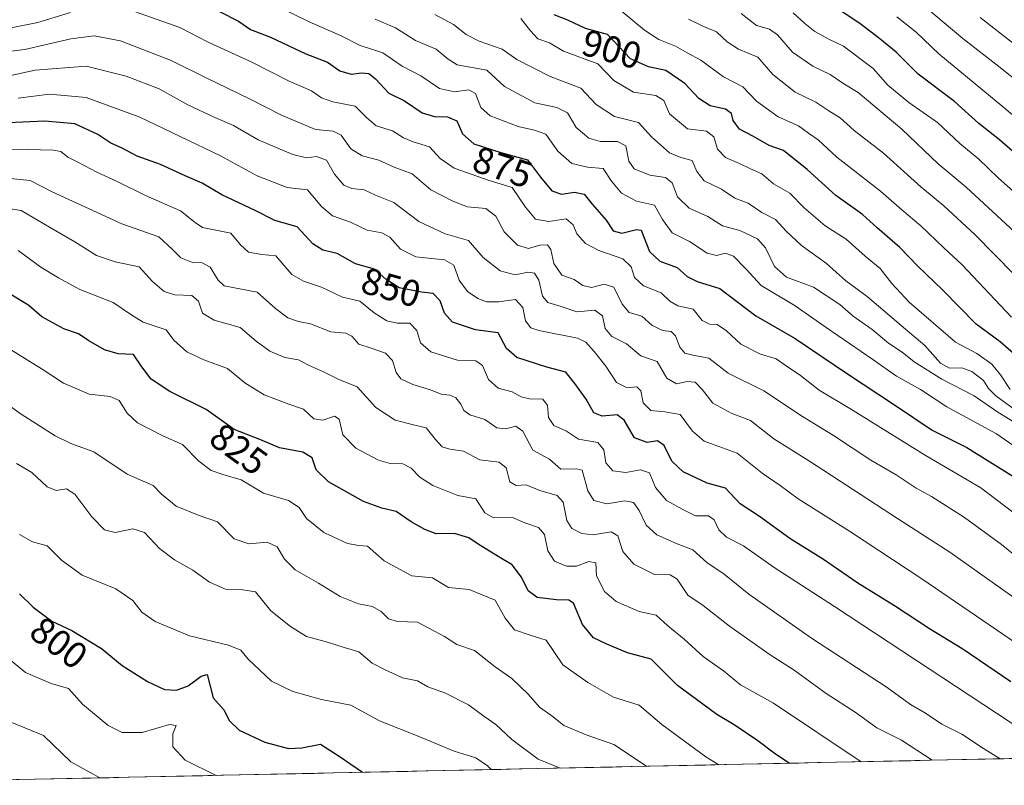
# Model space of a CAD drawing. Units: metres. Extents: x 644967 to 648433, y 4729953 to 4732339.
# Drawn here: x 647864 to 648128, y 4730012 to 4730217 of the extents above; entities that cross this region are included whole.
import ezdxf
from ezdxf.enums import TextEntityAlignment as Align

# ---------------------------------------------------------------- set-up
doc = ezdxf.new("R2010")
doc.units = ezdxf.units.M
doc.header["$MEASUREMENT"] = 0
for name, color, linetype, lineweight in [('Arbolado forestal CxS', 92, 'Continuous', 0), ('Curva de nivel maestra', 36, 'Continuous', 30), ('Curva de nivel normal', 36, 'Continuous', 0), ('Municipio CxS', 142, 'Continuous', 0), ('Rótulo de curva de nivel directora', 19, 'Continuous', 0)]:
    doc.layers.add(name, color=color, linetype=linetype, lineweight=lineweight)
doc.styles.add('Arial', font='txt', dxfattribs={"height": 0.2})

# ---------------------------------------------------------------- blocks, each defined once
blk = doc.blocks.new('*U150')
at = {"layer": 'Arbolado forestal CxS', "color": 92, "linetype": 'Continuous', "lineweight": 0}
blk.add_polyline3d([(647804.5, 4730558.53, 1030.58), (647912.05, 4730516.71, 1046.56), (647952.68, 4730508.34, 1050.87), (647953.76, 4730509.08, 1050.76), (648013.45, 4730487.6, 1050.81), (648014.73, 4730487.09, 1050.86), (648038.55, 4730477.79, 1051.68), (648051.86, 4730484.44, 1051.03), (648073.37, 4730478.47, 1050.17), (648115.2, 4730465.32, 1050.39), (648154.63, 4730447.4, 1052.47), (648216.77, 4730416.33, 1055.79), (648271.74, 4730388.84, 1057.7), (648323.12, 4730363.75, 1061.48), (648373.31, 4730336.27, 1065.01), (648389.13, 4730314.58, 1067.05), (648389.24, 4730314.54, 1067.05), (648410.05, 4730309.1, 1068.21), (648426.53, 4730304.34, 1069.02), (648426.63, 4730304.3, 1069.03), (648432.61, 4730025.66, 904.46), (647792.1, 4730012.05, 774.66)], dxfattribs=at)

msp = doc.modelspace()

# ---------------------------------------------------------------- linework, layer by layer
at = {"layer": 'Arbolado forestal CxS', "color": 92, "linetype": 'Continuous', "lineweight": 0}
msp.add_polyline3d([(648432.61, 4730025.66, 904.46), (647792.1, 4730012.05, 774.66)], dxfattribs=at)
at = {"layer": 'Curva de nivel maestra', "color": 36, "linetype": 'Continuous', "lineweight": 30}
for points in [[(647912.57, 4730222.01, 875), (647922.56, 4730216.89, 875), (647925.77, 4730214.68, 875), (647931.2, 4730212.6, 875), (647940.69, 4730208.09, 875), (647946.48, 4730205.88, 875), (647949.77, 4730203.54, 875), (647952.85, 4730202.72, 875), (647955.62, 4730203.05, 875), (647957.5, 4730202.9, 875), (647959.35, 4730201.47, 875), (647962.89, 4730197.55, 875), (647967.12, 4730195.55, 875), (647971.82, 4730192.35, 875), (647975.12, 4730191.29, 875), (647978.64, 4730191.27, 875), (647981.13, 4730190.13, 875), (647982.63, 4730186.67, 875), (647985.69, 4730184, 875), (647992.9, 4730181.64, 875), (648000.13, 4730179.7, 875), (648003.54, 4730175.04, 875), (648006.62, 4730171.43, 875), (648009.2, 4730170.52, 875), (648012.66, 4730171.01, 875), (648015.32, 4730170.54, 875), (648017.43, 4730167.83, 875), (648021.15, 4730163.54, 875), (648023.06, 4730160.67, 875), (648025.41, 4730160.04, 875), (648029.28, 4730161.05, 875), (648030.61, 4730160.89, 875), (648032.82, 4730155.14, 875), (648035.54, 4730152.58, 875), (648040.22, 4730150.84, 875), (648042.89, 4730148.42, 875), (648045.56, 4730147.12, 875), (648051.66, 4730145.19, 875), (648061.31, 4730137.92, 875), (648071.91, 4730131.8, 875), (648085.88, 4730122.37, 875), (648098.49, 4730114.08, 875), (648108.62, 4730107.23, 875), (648117.9, 4730102.6, 875), (648135.02, 4730091.93, 875)], [(648137.06, 4730176.04, 925), (648126.66, 4730185.06, 925), (648121.14, 4730189.45, 925), (648114.6, 4730195.33, 925), (648104.83, 4730202.72, 925), (648098.96, 4730208.62, 925), (648094.6, 4730212.14, 925), (648089.22, 4730216.28, 925), (648080.55, 4730221.95, 925)], [(648130.43, 4730127.77, 900), (648126.84, 4730130.91, 900), (648120.37, 4730135.66, 900), (648111.45, 4730144.74, 900), (648104.67, 4730151.3, 900), (648099.9, 4730156.26, 900), (648093.84, 4730161.46, 900), (648089.89, 4730165.03, 900), (648082.77, 4730170.2, 900), (648075.07, 4730177.17, 900), (648068.73, 4730182.26, 900), (648064.92, 4730183.52, 900), (648060.74, 4730185.94, 900), (648056.93, 4730187.96, 900), (648055.28, 4730190.22, 900), (648054.81, 4730192.18, 900), (648053.23, 4730193.3, 900), (648049.08, 4730194.15, 900), (648046.03, 4730196.14, 900), (648042.29, 4730200.2, 900), (648037.22, 4730203.66, 900), (648032.58, 4730204.65, 900), (648027.73, 4730206.8, 900), (648021.58, 4730213.31, 900), (648015.66, 4730214.92, 900), (648010.94, 4730217.14, 900), (648007.23, 4730218.62, 900)], [(648129.73, 4730039.79, 850), (648116.81, 4730048.51, 850), (648107.86, 4730053.99, 850), (648098.49, 4730060.13, 850), (648088.72, 4730066.19, 850), (648079.48, 4730072.56, 850), (648070.47, 4730078.22, 850), (648062.32, 4730084.14, 850), (648057.1, 4730087.52, 850), (648053.21, 4730091.7, 850), (648048.29, 4730093.06, 850), (648041.88, 4730096.08, 850), (648038.82, 4730098.92, 850), (648036.7, 4730103.1, 850), (648034.96, 4730104.36, 850), (648032.21, 4730103.95, 850), (648028.75, 4730105.15, 850), (648025.99, 4730109.92, 850), (648024.1, 4730111.32, 850), (648020.1, 4730111.03, 850), (648017.84, 4730111.91, 850), (648015.85, 4730115.58, 850), (648012.83, 4730119.73, 850), (648010.38, 4730122.78, 850), (648005.27, 4730124.17, 850), (647997.25, 4730126.73, 850), (647994.42, 4730129.14, 850), (647992.22, 4730133.36, 850), (647986.13, 4730134.17, 850), (647980, 4730136.16, 850), (647977.83, 4730138.61, 850), (647976.64, 4730141.9, 850), (647974.84, 4730143.9, 850), (647971.66, 4730144.22, 850), (647965.7, 4730145.38, 850), (647962.13, 4730147.69, 850), (647959.04, 4730150.44, 850), (647953.97, 4730151.87, 850), (647949.05, 4730154.63, 850), (647945.22, 4730155.52, 850), (647942.56, 4730157.18, 850), (647938.34, 4730161.72, 850), (647932.3, 4730163.44, 850), (647927.03, 4730166.14, 850), (647918.14, 4730170.31, 850), (647912.89, 4730173.44, 850), (647908.32, 4730175.43, 850), (647901.63, 4730178.48, 850), (647895.44, 4730180.67, 850), (647891.18, 4730182.9, 850), (647888.4, 4730184.17, 850), (647884.91, 4730186.48, 850), (647878.72, 4730189.34, 850), (647870.62, 4730190.07, 850), (647854.77, 4730189.34, 850)], [(648070.3, 4730017.96, 825), (648066.56, 4730020.36, 825), (648061.87, 4730023.97, 825), (648055.51, 4730028.28, 825), (648050.86, 4730031.03, 825), (648040.35, 4730038.77, 825), (648033.22, 4730045.89, 825), (648026.89, 4730047.6, 825), (648021.37, 4730049.88, 825), (648017.79, 4730051.6, 825), (648014.82, 4730055.14, 825), (648012.43, 4730060.9, 825), (648011.17, 4730061.65, 825), (648007.84, 4730061.74, 825), (648002.7, 4730062.39, 825), (648000.28, 4730064.18, 825), (647998.45, 4730067.86, 825), (647996.02, 4730071.19, 825), (647992.26, 4730073.36, 825), (647986.85, 4730076.68, 825), (647984.4, 4730078.43, 825), (647980.56, 4730079.56, 825), (647975.56, 4730079.44, 825), (647972.56, 4730080.64, 825), (647968.89, 4730082.67, 825), (647964.89, 4730085.42, 825), (647961.02, 4730086.3, 825), (647956.09, 4730088.14, 825), (647946.75, 4730093.42, 825), (647943.38, 4730096.62, 825), (647942.34, 4730099.82, 825), (647939.82, 4730101.37, 825), (647933.56, 4730102.47, 825), (647928.27, 4730104.78, 825), (647921.42, 4730107.4, 825), (647913.94, 4730112.8, 825), (647904.22, 4730117.64, 825), (647899.17, 4730120.93, 825), (647896.69, 4730124.2, 825), (647894.44, 4730127.5, 825), (647890.34, 4730127.74, 825), (647886.69, 4730128.75, 825), (647882.44, 4730131.17, 825), (647879.64, 4730133.04, 825), (647875.76, 4730134.42, 825), (647869.82, 4730137.66, 825), (647866.38, 4730140.66, 825), (647861.51, 4730143.65, 825)], [(647863.89, 4730063.33, 800), (647867.56, 4730059.78, 800), (647872.56, 4730056.03, 800), (647877.89, 4730053.52, 800), (647885.85, 4730048.73, 800), (647891.4, 4730044.16, 800), (647898.18, 4730039.83, 800), (647902.75, 4730037.74, 800), (647906, 4730037.58, 800), (647909.08, 4730038.68, 800), (647912.59, 4730041.26, 800), (647914.23, 4730041.78, 800), (647915.83, 4730035.48, 800), (647918.76, 4730032.16, 800), (647920.09, 4730029.41, 800), (647922.79, 4730026.86, 800), (647929.65, 4730023.62, 800), (647936.04, 4730021.93, 800), (647939.56, 4730022.12, 800), (647944.56, 4730023.07, 800), (647949.6, 4730019.82, 800), (647955.85, 4730015.53, 800)]]:
    msp.add_polyline3d(points, dxfattribs=at)
at = {"layer": 'Curva de nivel normal', "color": 36, "linetype": 'Continuous', "lineweight": 0}
for points in [[(648143.92, 4730190.67, 935), (648127.3, 4730204.1, 935), (648116.83, 4730212.25, 935), (648101.84, 4730224.91, 935)], [(648135.54, 4730099.6, 880), (648125.86, 4730106.25, 880), (648112.59, 4730113.47, 880), (648105.45, 4730118.17, 880), (648099.06, 4730121.72, 880), (648092.72, 4730126.17, 880), (648080.22, 4730134.73, 880), (648071.85, 4730140.61, 880), (648062.76, 4730146, 880), (648058.71, 4730150.44, 880), (648055.35, 4730153.88, 880), (648053.22, 4730154.66, 880), (648050.74, 4730154.1, 880), (648048.26, 4730154.72, 880), (648043.55, 4730157.82, 880), (648038.85, 4730160.15, 880), (648036.29, 4730163.69, 880), (648034.13, 4730167.53, 880), (648029.28, 4730168.68, 880), (648025.34, 4730170.74, 880), (648022.58, 4730173.98, 880), (648020.36, 4730177.42, 880), (648016.16, 4730177.71, 880), (648012.02, 4730178.69, 880), (648008.25, 4730182.04, 880), (648004.97, 4730186.63, 880), (648002, 4730187.63, 880), (647997.6, 4730188.67, 880), (647990.07, 4730191.47, 880), (647987.54, 4730193.73, 880), (647986.19, 4730197.48, 880), (647984.35, 4730198.46, 880), (647980.53, 4730197.99, 880), (647976.47, 4730198.87, 880), (647971.45, 4730202.25, 880), (647966.51, 4730204.83, 880), (647961.32, 4730208.44, 880), (647955.25, 4730210.41, 880), (647949.92, 4730213.02, 880), (647941.52, 4730216.68, 880), (647934.01, 4730220.41, 880)], [(647877.5, 4730219.22, 870), (647868.79, 4730216.5, 870), (647857.56, 4730214.26, 870)], [(648130.23, 4730085.31, 870), (648121.64, 4730091.78, 870), (648106.96, 4730100.34, 870), (648087.01, 4730112.82, 870), (648078.3, 4730117.99, 870), (648073.33, 4730121.88, 870), (648069.44, 4730124.46, 870), (648066.78, 4730126.35, 870), (648062.6, 4730127.62, 870), (648057.29, 4730130.26, 870), (648053.48, 4730133.84, 870), (648050.95, 4730135.55, 870), (648048.89, 4730135.64, 870), (648046.92, 4730136.65, 870), (648044.49, 4730139.69, 870), (648040.39, 4730140.54, 870), (648038.22, 4730141.81, 870), (648035.96, 4730144.02, 870), (648031.21, 4730145.95, 870), (648028.76, 4730148.16, 870), (648027.87, 4730151.06, 870), (648025.62, 4730153.17, 870), (648019.22, 4730155.4, 870), (648015.61, 4730157.28, 870), (648013.28, 4730159.86, 870), (648012.34, 4730162.28, 870), (648010.42, 4730163.88, 870), (648005.83, 4730163.23, 870), (648002.23, 4730163.84, 870), (647999.59, 4730166.99, 870), (647996.02, 4730172.26, 870), (647989.78, 4730174.2, 870), (647980.4, 4730177.46, 870), (647976.67, 4730180.07, 870), (647973.81, 4730183.24, 870), (647969.47, 4730184.5, 870), (647966.8, 4730185.64, 870), (647963.88, 4730187.52, 870), (647959.47, 4730188.85, 870), (647956.89, 4730191.04, 870), (647953.89, 4730194.08, 870), (647947.87, 4730195.25, 870), (647944.81, 4730196.36, 870), (647942.18, 4730198.22, 870), (647936.17, 4730200.79, 870), (647926.02, 4730205.95, 870), (647914.5, 4730211.22, 870), (647906.89, 4730215.15, 870), (647894.39, 4730219.6, 870)], [(648130.94, 4730112.57, 890), (648125.68, 4730116.48, 890), (648123.68, 4730118.44, 890), (648122.41, 4730120.55, 890), (648119.24, 4730123.01, 890), (648116.56, 4730123.98, 890), (648113.3, 4730123.86, 890), (648110.85, 4730125.18, 890), (648106.66, 4730129.94, 890), (648100.26, 4730135.29, 890), (648091.22, 4730143.05, 890), (648085.48, 4730147.29, 890), (648080.32, 4730151.96, 890), (648073.61, 4730156.73, 890), (648069.44, 4730160.59, 890), (648066.61, 4730163.75, 890), (648062.95, 4730165.6, 890), (648059.25, 4730168.13, 890), (648055.69, 4730169.43, 890), (648052.08, 4730171.81, 890), (648047.43, 4730174.08, 890), (648045.5, 4730176.58, 890), (648044.28, 4730179.58, 890), (648041.22, 4730180.32, 890), (648038.18, 4730181.59, 890), (648033.37, 4730185.86, 890), (648029.86, 4730189.69, 890), (648023.42, 4730191.36, 890), (648018.48, 4730194.56, 890), (648014.43, 4730198.94, 890), (648006.14, 4730202.06, 890), (647997.23, 4730206.63, 890), (647993.3, 4730209.36, 890), (647987.11, 4730211.51, 890), (647983.61, 4730213.35, 890), (647980.23, 4730215.96, 890), (647975.25, 4730218.65, 890)], [(648129.93, 4730137.58, 905), (648116.63, 4730151.61, 905), (648111.72, 4730156.12, 905), (648105.54, 4730162.04, 905), (648100.52, 4730166.3, 905), (648094.78, 4730171.35, 905), (648083.08, 4730180.46, 905), (648078.06, 4730185.06, 905), (648075.46, 4730186.86, 905), (648072.78, 4730188.85, 905), (648067.29, 4730191.23, 905), (648061.54, 4730195.44, 905), (648057.87, 4730199.3, 905), (648052.64, 4730201.98, 905), (648046.6, 4730206.46, 905), (648042.94, 4730208.36, 905), (648039.74, 4730210.2, 905), (648035.31, 4730211.93, 905), (648031.45, 4730214.46, 905), (648025.22, 4730219.62, 905)], [(648131.96, 4730159.22, 915), (648117.69, 4730172.38, 915), (648110.26, 4730178.66, 915), (648100.5, 4730187.9, 915), (648088.8, 4730197.81, 915), (648084.95, 4730200.13, 915), (648081.22, 4730202.6, 915), (648076.62, 4730204.82, 915), (648071.12, 4730208.55, 915), (648067.17, 4730213.24, 915), (648065.03, 4730214.77, 915), (648061.5, 4730215.71, 915), (648057.35, 4730218.9, 915)], [(648141.69, 4730161.2, 920), (648126.29, 4730174.92, 920), (648121.17, 4730179.91, 920), (648116.06, 4730184.12, 920), (648110.02, 4730189.75, 920), (648102.34, 4730195.07, 920), (648096.69, 4730199.76, 920), (648092.8, 4730204.2, 920), (648084.87, 4730210.2, 920), (648080.91, 4730212.06, 920), (648077.16, 4730214.16, 920), (648074.51, 4730216.24, 920), (648071.38, 4730219.11, 920)], [(648099.16, 4730218.02, 930), (648104.35, 4730213.95, 930), (648110.36, 4730208.15, 930), (648127.85, 4730193.73, 930), (648166.94, 4730160.58, 930)], [(648121.51, 4730217.91, 940), (648140.59, 4730202.93, 940)], [(648135.89, 4730106.16, 885), (648126.23, 4730112.08, 885), (648119.9, 4730116.43, 885), (648111.21, 4730120.88, 885), (648103.83, 4730125.61, 885), (648100.55, 4730128.19, 885), (648096.94, 4730130.6, 885), (648092.56, 4730134.26, 885), (648087.46, 4730137.85, 885), (648083.83, 4730140.9, 885), (648076.76, 4730145.55, 885), (648069.56, 4730148.27, 885), (648066.32, 4730151.09, 885), (648063.93, 4730156.14, 885), (648061.74, 4730158.57, 885), (648057.03, 4730160.76, 885), (648052.4, 4730162.02, 885), (648048.43, 4730164.54, 885), (648043.42, 4730166.8, 885), (648040.34, 4730169.8, 885), (648038.86, 4730173.59, 885), (648037.08, 4730174.99, 885), (648032.88, 4730175.64, 885), (648028.71, 4730177.28, 885), (648027.29, 4730179.4, 885), (648026.45, 4730183.44, 885), (648024.2, 4730184.67, 885), (648019.64, 4730184.6, 885), (648016.54, 4730185.51, 885), (648013.1, 4730188.42, 885), (648010.79, 4730192.3, 885), (648007.93, 4730193.77, 885), (648002.09, 4730195, 885), (647993.94, 4730199.41, 885), (647989.17, 4730203.76, 885), (647981.24, 4730205.22, 885), (647978.84, 4730206.72, 885), (647975.62, 4730209.35, 885), (647970.1, 4730211.7, 885), (647964.72, 4730215.1, 885), (647959.26, 4730217.45, 885)], [(648129.56, 4730118.19, 895), (648126.98, 4730122.04, 895), (648124.58, 4730124.95, 895), (648120.56, 4730127.82, 895), (648114.89, 4730130.88, 895), (648102.47, 4730141.53, 895), (648097.76, 4730146.6, 895), (648094.64, 4730150.63, 895), (648090.68, 4730153.89, 895), (648085.56, 4730158.47, 895), (648079.94, 4730162.01, 895), (648074.32, 4730166.86, 895), (648070.48, 4730170.76, 895), (648066.06, 4730173.26, 895), (648062.92, 4730175.99, 895), (648059.87, 4730177.27, 895), (648056.98, 4730178.75, 895), (648053.15, 4730180.37, 895), (648051.08, 4730182.62, 895), (648050.03, 4730185.87, 895), (648048.09, 4730187.4, 895), (648042.98, 4730188.04, 895), (648038.21, 4730192.05, 895), (648036.65, 4730195.62, 895), (648034.54, 4730196.94, 895), (648028.5, 4730197.9, 895), (648023.21, 4730200.94, 895), (648018.95, 4730205.42, 895), (648009.74, 4730208.87, 895), (648005.98, 4730211.04, 895), (648002.84, 4730212.16, 895), (648000.86, 4730214.29, 895), (647998.32, 4730217.57, 895)], [(648130.54, 4730149.11, 910), (648120.08, 4730159.67, 910), (648111.7, 4730167.42, 910), (648105.56, 4730172.47, 910), (648095.56, 4730181.54, 910), (648087.73, 4730187.6, 910), (648083.9, 4730190.97, 910), (648080.88, 4730192.85, 910), (648077.38, 4730195.17, 910), (648071.83, 4730197.9, 910), (648065.85, 4730202.58, 910), (648061.83, 4730207.23, 910), (648056.69, 4730209.42, 910), (648053.64, 4730211.37, 910), (648050.8, 4730214.04, 910), (648047.09, 4730215.52, 910), (648043.24, 4730217.46, 910)], [(648131.52, 4730073.08, 865), (648127.23, 4730076.6, 865), (648117.32, 4730083.83, 865), (648108.47, 4730089.43, 865), (648104.28, 4730091.73, 865), (648098.95, 4730095.29, 865), (648092.19, 4730099.24, 865), (648082.17, 4730105.85, 865), (648073.88, 4730110.94, 865), (648063.43, 4730117.82, 865), (648053.95, 4730122.54, 865), (648048.71, 4730126.57, 865), (648044.41, 4730127.34, 865), (648042.32, 4730127.85, 865), (648040.92, 4730129.5, 865), (648039.74, 4730132.52, 865), (648038.61, 4730133.67, 865), (648036.36, 4730134.01, 865), (648033.57, 4730135.3, 865), (648030.73, 4730137.84, 865), (648027.36, 4730138.82, 865), (648025.44, 4730141.06, 865), (648023.26, 4730145.61, 865), (648020.62, 4730146.41, 865), (648017.22, 4730145.45, 865), (648014.89, 4730146.02, 865), (648012.57, 4730147.62, 865), (648009.28, 4730148.84, 865), (648007.14, 4730151.9, 865), (648006.32, 4730155.66, 865), (648005.48, 4730156.97, 865), (648003.41, 4730156.81, 865), (648000.35, 4730155.95, 865), (647997.4, 4730156.84, 865), (647993.8, 4730160.42, 865), (647991.6, 4730164.58, 865), (647988.94, 4730166.67, 865), (647983.99, 4730167.1, 865), (647980.11, 4730168.66, 865), (647974.2, 4730171.64, 865), (647969.2, 4730175.93, 865), (647964.32, 4730177.72, 865), (647960.23, 4730179.63, 865), (647955.74, 4730180.77, 865), (647952.75, 4730182.66, 865), (647950.09, 4730186.32, 865), (647948.02, 4730187.41, 865), (647943.22, 4730187.85, 865), (647934.15, 4730191.7, 865), (647925.55, 4730196.09, 865), (647913.95, 4730201.68, 865), (647904.55, 4730206.34, 865), (647890.96, 4730211.59, 865), (647883.85, 4730212.98, 865), (647877.62, 4730212.12, 865), (647865.29, 4730209.32, 865), (647854.54, 4730207.95, 865)], [(648138.24, 4730056.96, 860), (648113.34, 4730074.55, 860), (648099.3, 4730083.58, 860), (648075.71, 4730098.92, 860), (648066.15, 4730104.89, 860), (648059.9, 4730109.83, 860), (648054.72, 4730111.83, 860), (648049.83, 4730114.5, 860), (648047.06, 4730118.06, 860), (648045.02, 4730120.09, 860), (648042.88, 4730120.28, 860), (648040.03, 4730119.7, 860), (648037.42, 4730121.22, 860), (648034.85, 4730125.64, 860), (648030.52, 4730127.16, 860), (648026.66, 4730130.42, 860), (648022.74, 4730132.39, 860), (648020.95, 4730134.54, 860), (648020.22, 4730137.88, 860), (648018.14, 4730139.42, 860), (648013.29, 4730139.01, 860), (648009.16, 4730140.43, 860), (648005.51, 4730141.45, 860), (648004.12, 4730143.15, 860), (648003.11, 4730147.49, 860), (648001.99, 4730149.35, 860), (648000.16, 4730149.6, 860), (647996.82, 4730148.9, 860), (647992.72, 4730149.93, 860), (647988.19, 4730153.56, 860), (647984.25, 4730158.08, 860), (647978.02, 4730159.92, 860), (647970.92, 4730163.2, 860), (647964.21, 4730168.28, 860), (647959.34, 4730170.22, 860), (647956.3, 4730171.66, 860), (647952.97, 4730172.04, 860), (647950.86, 4730172.93, 860), (647948.38, 4730175.86, 860), (647946.22, 4730179.6, 860), (647943.5, 4730180.65, 860), (647940.86, 4730180.27, 860), (647937.19, 4730181.11, 860), (647927.89, 4730185.11, 860), (647921.22, 4730188.93, 860), (647916.23, 4730191.03, 860), (647909.04, 4730194.49, 860), (647901.36, 4730198.76, 860), (647892.45, 4730202.11, 860), (647881.72, 4730204.85, 860), (647868.1, 4730203.73, 860), (647861.11, 4730202.23, 860)], [(648138.6, 4730045.02, 855), (648105.86, 4730067.4, 855), (648086.47, 4730080.18, 855), (648072.65, 4730088.81, 855), (648067.86, 4730092.4, 855), (648063, 4730095.71, 855), (648056.34, 4730101.04, 855), (648047.46, 4730104.32, 855), (648044.32, 4730107.02, 855), (648041.04, 4730111.46, 855), (648036.94, 4730112.15, 855), (648033.21, 4730112.56, 855), (648031.12, 4730114.56, 855), (648030.49, 4730117.75, 855), (648029.38, 4730118.83, 855), (648026.82, 4730118.56, 855), (648023.98, 4730120.04, 855), (648021.11, 4730124.37, 855), (648017.98, 4730128.35, 855), (648015.71, 4730130.83, 855), (648013.52, 4730131.87, 855), (648003.09, 4730133.93, 855), (648001.03, 4730134.66, 855), (647999.55, 4730136.55, 855), (647998.83, 4730140.16, 855), (647996.91, 4730142.31, 855), (647992.42, 4730141.69, 855), (647989.08, 4730141.62, 855), (647986.74, 4730142.51, 855), (647983.99, 4730144.43, 855), (647981.79, 4730147.48, 855), (647980.31, 4730151.52, 855), (647977.82, 4730152.88, 855), (647970.18, 4730153.75, 855), (647966, 4730155.81, 855), (647963.2, 4730158.96, 855), (647961.04, 4730160.18, 855), (647957.08, 4730160.86, 855), (647952.62, 4730163, 855), (647947.78, 4730164.68, 855), (647944.85, 4730167.25, 855), (647941.06, 4730171.69, 855), (647935.6, 4730172.28, 855), (647927.62, 4730175.39, 855), (647917.75, 4730180.82, 855), (647896.12, 4730191.19, 855), (647881.72, 4730196.45, 855), (647871.88, 4730197.28, 855), (647863.5, 4730196.23, 855)], [(648143.91, 4730019.52, 845), (648082.42, 4730059.95, 845), (648066.23, 4730070.44, 845), (648058.04, 4730076.27, 845), (648053.42, 4730078.57, 845), (648051.38, 4730080.54, 845), (648050.17, 4730083.17, 845), (648048.61, 4730084.26, 845), (648045.19, 4730084.24, 845), (648041.9, 4730085.88, 845), (648037.36, 4730088.43, 845), (648034.44, 4730091.9, 845), (648032.78, 4730095.84, 845), (648030.44, 4730096.61, 845), (648026.42, 4730095.91, 845), (648022.98, 4730096.38, 845), (648021.1, 4730098.53, 845), (648020.6, 4730101.94, 845), (648018.92, 4730103.96, 845), (648013.79, 4730104.8, 845), (648010.53, 4730106.99, 845), (648007.16, 4730108.46, 845), (648005.73, 4730110.62, 845), (648005.5, 4730113.9, 845), (648004.22, 4730115.58, 845), (648000.64, 4730115.64, 845), (647998.42, 4730116.15, 845), (647995.95, 4730117.51, 845), (647992.27, 4730118.53, 845), (647989.63, 4730120.8, 845), (647988.01, 4730124.61, 845), (647986.24, 4730125.82, 845), (647981.28, 4730126, 845), (647974.13, 4730128.24, 845), (647971.41, 4730130.65, 845), (647970.4, 4730133.97, 845), (647968.55, 4730135.92, 845), (647965.18, 4730135.96, 845), (647962.34, 4730136.55, 845), (647958.94, 4730138.73, 845), (647955.13, 4730141.86, 845), (647950.49, 4730142.89, 845), (647944.81, 4730145.54, 845), (647940.01, 4730147.16, 845), (647936.92, 4730148.98, 845), (647932.58, 4730153.98, 845), (647928.86, 4730154.34, 845), (647925.24, 4730154.95, 845), (647923.11, 4730156.92, 845), (647920.58, 4730160.09, 845), (647915.64, 4730161, 845), (647912.92, 4730161.62, 845), (647910.96, 4730162.91, 845), (647907.02, 4730166.08, 845), (647897.62, 4730170.2, 845), (647890.03, 4730173.92, 845), (647884.57, 4730176.39, 845), (647879.5, 4730179.1, 845), (647876.82, 4730180.43, 845), (647874.94, 4730181.99, 845), (647872.91, 4730182.34, 845), (647866.12, 4730182.52, 845), (647840.81, 4730182.6, 845)], [(648126.85, 4730019.16, 840), (648122.37, 4730021.94, 840), (648116.6, 4730025.78, 840), (648111.22, 4730028.46, 840), (648106.8, 4730031.4, 840), (648102.78, 4730033.74, 840), (648096.53, 4730038.24, 840), (648076.22, 4730051.5, 840), (648059.47, 4730063.3, 840), (648052.8, 4730068.69, 840), (648048.2, 4730071.73, 840), (648044.4, 4730075.17, 840), (648040.21, 4730076.74, 840), (648034.79, 4730079.22, 840), (648031.93, 4730081.82, 840), (648030.06, 4730085.75, 840), (648028.56, 4730087.84, 840), (648026.18, 4730088.27, 840), (648021.34, 4730087.51, 840), (648017.92, 4730088.41, 840), (648016.31, 4730091.02, 840), (648014.73, 4730096.54, 840), (648013.15, 4730096.88, 840), (648009.05, 4730096.78, 840), (648006, 4730099.48, 840), (648001.5, 4730101.91, 840), (647998.87, 4730107.02, 840), (647996.96, 4730108.36, 840), (647994.24, 4730107.64, 840), (647991.84, 4730107.91, 840), (647988.68, 4730110.08, 840), (647984.65, 4730111.39, 840), (647982.98, 4730112.48, 840), (647982.18, 4730114.25, 840), (647980.88, 4730115.89, 840), (647979.23, 4730116.66, 840), (647976.93, 4730116.92, 840), (647974.05, 4730118.04, 840), (647969.32, 4730119.49, 840), (647966.13, 4730121.05, 840), (647964.84, 4730122.73, 840), (647963.85, 4730125.88, 840), (647961.99, 4730127.88, 840), (647958.2, 4730129.26, 840), (647954.84, 4730130.34, 840), (647953, 4730132.48, 840), (647951.38, 4730133.22, 840), (647947.32, 4730133.65, 840), (647941.94, 4730135.73, 840), (647938.7, 4730136.37, 840), (647935.83, 4730137.36, 840), (647932.55, 4730139.82, 840), (647927.58, 4730144.28, 840), (647918.72, 4730145.96, 840), (647917.17, 4730147.46, 840), (647914.99, 4730150.93, 840), (647912.85, 4730152.14, 840), (647910.25, 4730152.17, 840), (647907.14, 4730153.44, 840), (647904.89, 4730155.64, 840), (647901.21, 4730159.05, 840), (647891.32, 4730162.54, 840), (647872.65, 4730171.11, 840), (647866.71, 4730174.15, 840), (647858.61, 4730175, 840)], [(648108.57, 4730018.77, 835), (648100.38, 4730024.13, 835), (648093.74, 4730027.48, 835), (648087.93, 4730031.68, 835), (648080.22, 4730036.63, 835), (648071.64, 4730042.94, 835), (648065.17, 4730047, 835), (648054.22, 4730054.71, 835), (648047.22, 4730060.24, 835), (648043.05, 4730063.06, 835), (648040.21, 4730067.35, 835), (648038.32, 4730068.46, 835), (648034.14, 4730068.6, 835), (648028.64, 4730071.29, 835), (648025.66, 4730074.72, 835), (648024.36, 4730078.9, 835), (648022.54, 4730079.97, 835), (648017.66, 4730079.23, 835), (648014.68, 4730079.52, 835), (648011.99, 4730080.89, 835), (648010.64, 4730083.04, 835), (648009.69, 4730087.98, 835), (648008.02, 4730089.76, 835), (648003.36, 4730091.04, 835), (647999.77, 4730092.6, 835), (647997.04, 4730092.44, 835), (647995.32, 4730093.39, 835), (647994.38, 4730097.11, 835), (647992.52, 4730098.64, 835), (647987.32, 4730099.26, 835), (647982.92, 4730101.64, 835), (647979.29, 4730102.12, 835), (647977.22, 4730102.8, 835), (647975.38, 4730104.74, 835), (647972.92, 4730107.9, 835), (647969.12, 4730108.74, 835), (647964.65, 4730109.91, 835), (647959.39, 4730113.34, 835), (647954.44, 4730118.9, 835), (647949.3, 4730120.96, 835), (647945.35, 4730122.88, 835), (647941.35, 4730124.69, 835), (647938.64, 4730126.1, 835), (647934.99, 4730126.72, 835), (647931.03, 4730128.43, 835), (647927.36, 4730131.09, 835), (647923, 4730134.8, 835), (647916.04, 4730136.7, 835), (647912.94, 4730138.58, 835), (647911.84, 4730141.8, 835), (647910.05, 4730143.32, 835), (647905.56, 4730143.54, 835), (647902.63, 4730144.42, 835), (647899.52, 4730147.13, 835), (647895.95, 4730150.99, 835), (647889.49, 4730152.34, 835), (647884.54, 4730154.04, 835), (647878.72, 4730157.7, 835), (647871.88, 4730161.63, 835), (647864.34, 4730166.09, 835), (647854.18, 4730167.67, 835)], [(648089.57, 4730018.37, 830), (648066.04, 4730034.04, 830), (648057.23, 4730038.98, 830), (648052.62, 4730042.7, 830), (648047.16, 4730046.56, 830), (648042.13, 4730051.2, 830), (648037.72, 4730054.8, 830), (648034.58, 4730057.66, 830), (648030.01, 4730058.63, 830), (648023.84, 4730061.29, 830), (648020.74, 4730063.99, 830), (648018.62, 4730068.18, 830), (648018.46, 4730071.69, 830), (648016.57, 4730072.01, 830), (648013.22, 4730070.79, 830), (648010.56, 4730070.75, 830), (648007.31, 4730072.15, 830), (648005.53, 4730074.89, 830), (648004.67, 4730079.32, 830), (648003.08, 4730081.15, 830), (647999.36, 4730082.45, 830), (647996.09, 4730083.83, 830), (647991, 4730083.76, 830), (647988.64, 4730085.1, 830), (647986.2, 4730088.87, 830), (647981.4, 4730089.7, 830), (647974.67, 4730092.46, 830), (647971.21, 4730094.64, 830), (647968.92, 4730097.02, 830), (647966.66, 4730098.2, 830), (647963.3, 4730098.28, 830), (647960.14, 4730099.19, 830), (647954.02, 4730102.42, 830), (647950.59, 4730105.99, 830), (647949.59, 4730110.17, 830), (647948.34, 4730111.01, 830), (647945.22, 4730109.89, 830), (647942.75, 4730110.32, 830), (647939.98, 4730112.86, 830), (647936.08, 4730114.19, 830), (647929.44, 4730116.76, 830), (647924.3, 4730119.9, 830), (647919.62, 4730123.8, 830), (647913.26, 4730126.1, 830), (647908.71, 4730128.29, 830), (647905.26, 4730131.37, 830), (647903.17, 4730134.16, 830), (647897.05, 4730136.19, 830), (647893.99, 4730138.06, 830), (647888.94, 4730141.45, 830), (647880, 4730144.92, 830), (647874.36, 4730148.06, 830), (647869.57, 4730150.9, 830), (647863.53, 4730155.39, 830)], [(648051.44, 4730017.56, 820), (648047.94, 4730019.69, 820), (648036.12, 4730028.36, 820), (648030.03, 4730033.56, 820), (648023.12, 4730035.69, 820), (648016.24, 4730039.62, 820), (648009.53, 4730044.37, 820), (648005.11, 4730050.96, 820), (648000.83, 4730052.25, 820), (647996.59, 4730053.75, 820), (647994.1, 4730056.82, 820), (647991.44, 4730061.68, 820), (647984.42, 4730064.5, 820), (647978.89, 4730065.03, 820), (647974.65, 4730067.66, 820), (647969.09, 4730068.24, 820), (647961.7, 4730072.24, 820), (647957.23, 4730076.11, 820), (647954.88, 4730076.35, 820), (647951.85, 4730076.83, 820), (647945.45, 4730079.86, 820), (647940.83, 4730083.56, 820), (647938.82, 4730086.51, 820), (647936.02, 4730088.39, 820), (647929.33, 4730090.32, 820), (647923.34, 4730093.97, 820), (647918.36, 4730095.35, 820), (647915.24, 4730096.45, 820), (647911.92, 4730098.96, 820), (647907.58, 4730103.42, 820), (647902.26, 4730105.7, 820), (647895.54, 4730109.23, 820), (647892.74, 4730111.78, 820), (647890.63, 4730115.21, 820), (647888.16, 4730116.31, 820), (647882.56, 4730116.93, 820), (647875.65, 4730119.86, 820), (647869.94, 4730123.61, 820), (647860.32, 4730129.6, 820)], [(648031.98, 4730017.15, 815), (648023.22, 4730022.95, 815), (648015.84, 4730025.58, 815), (648009.81, 4730028.12, 815), (648006.96, 4730030.38, 815), (648003.31, 4730032.96, 815), (648000.3, 4730036.46, 815), (647995.91, 4730040.65, 815), (647991.4, 4730043.81, 815), (647985.91, 4730048.17, 815), (647981.18, 4730049.82, 815), (647977.85, 4730051.97, 815), (647970.55, 4730055.78, 815), (647965.22, 4730055.98, 815), (647962.8, 4730056.69, 815), (647960.89, 4730058.63, 815), (647958.56, 4730059.97, 815), (647954.74, 4730060.72, 815), (647949.88, 4730062.66, 815), (647944.04, 4730066.25, 815), (647937.8, 4730069.77, 815), (647934.92, 4730072.66, 815), (647932.99, 4730075.96, 815), (647930.25, 4730077.21, 815), (647925.35, 4730076.79, 815), (647921.39, 4730078.08, 815), (647916.95, 4730082.66, 815), (647912.04, 4730084.35, 815), (647905.9, 4730086.88, 815), (647901.98, 4730090.06, 815), (647899.67, 4730092.41, 815), (647892.73, 4730095.48, 815), (647883.84, 4730101.48, 815), (647877.66, 4730103.67, 815), (647873.39, 4730105.7, 815), (647864.28, 4730111.58, 815), (647859.22, 4730115.23, 815)], [(648008.89, 4730016.66, 810), (648002.96, 4730019.04, 810), (647995.92, 4730024.33, 810), (647991.59, 4730028.39, 810), (647988.4, 4730030.6, 810), (647984.31, 4730033.63, 810), (647978.13, 4730036.75, 810), (647973.35, 4730038.42, 810), (647970.63, 4730040.04, 810), (647966.55, 4730040.86, 810), (647961.53, 4730043.2, 810), (647958.48, 4730044.83, 810), (647954.87, 4730047.82, 810), (647950.89, 4730048.97, 810), (647946.44, 4730050.46, 810), (647940.79, 4730051.92, 810), (647936.58, 4730054.65, 810), (647931.27, 4730058.84, 810), (647927.12, 4730063.94, 810), (647923.78, 4730064.46, 810), (647919.11, 4730064.62, 810), (647914.82, 4730066.53, 810), (647910.33, 4730069.73, 810), (647905.4, 4730072.48, 810), (647901.38, 4730075.53, 810), (647897.34, 4730079.85, 810), (647894.22, 4730080.77, 810), (647889.56, 4730079.82, 810), (647886.7, 4730080.53, 810), (647883.29, 4730084, 810), (647878.74, 4730090.06, 810), (647876.48, 4730091.54, 810), (647873.72, 4730091.04, 810), (647871.31, 4730092.04, 810), (647867.15, 4730095.88, 810), (647863.04, 4730098.33, 810)], [(647990.38, 4730016.26, 805), (647989.4, 4730017.26, 805), (647986.27, 4730019.43, 805), (647980.4, 4730021.19, 805), (647970.73, 4730025.25, 805), (647960.42, 4730029.36, 805), (647952.69, 4730033.53, 805), (647944.89, 4730035.09, 805), (647937.19, 4730037.17, 805), (647931.43, 4730039.96, 805), (647925.14, 4730045.88, 805), (647923.21, 4730048.28, 805), (647919.94, 4730049.6, 805), (647909.42, 4730052.16, 805), (647900.28, 4730055.94, 805), (647896.7, 4730058.44, 805), (647894.22, 4730061.62, 805), (647889.74, 4730064.72, 805), (647880.67, 4730068.34, 805), (647875.1, 4730072.41, 805), (647871.32, 4730076.2, 805), (647867.33, 4730077.29, 805), (647863.89, 4730079.3, 805)], [(647916.57, 4730014.69, 795), (647908.28, 4730018.77, 795), (647904.96, 4730022.36, 795), (647905.02, 4730025.87, 795), (647905.88, 4730028.06, 795), (647904.12, 4730028.31, 795), (647896.8, 4730026.18, 795), (647891.42, 4730026.18, 795), (647887.67, 4730028.09, 795), (647880.75, 4730033.83, 795), (647876.98, 4730038.02, 795), (647872.31, 4730039.35, 795), (647865.49, 4730042.28, 795), (647860.38, 4730046.45, 795)], [(647885.4, 4730014.03, 790), (647877.65, 4730018.3, 790), (647870.32, 4730025.4, 790), (647861.78, 4730028.86, 790)]]:
    msp.add_polyline3d(points, dxfattribs=at)
at = {"layer": 'Municipio CxS', "color": 142, "linetype": 'Continuous', "lineweight": 0}
msp.add_polyline3d([(648132.84, 4730019.29, 841.51), (648127.84, 4730019.18, 840.06), (648122.85, 4730019.08, 838.76), (648117.85, 4730018.97, 837.26), (648112.85, 4730018.86, 835.97), (648107.86, 4730018.76, 834.62), (648102.86, 4730018.65, 833.25), (648097.86, 4730018.55, 832.13), (648092.87, 4730018.44, 830.91), (648087.87, 4730018.33, 829.72), (648082.88, 4730018.23, 828.46), (648077.88, 4730018.12, 827.11), (648072.88, 4730018.02, 825.59), (648067.89, 4730017.91, 824.26), (648062.89, 4730017.8, 822.88), (648057.89, 4730017.7, 821.52), (648052.9, 4730017.59, 820.21), (648047.9, 4730017.48, 819.02), (648042.91, 4730017.38, 817.85), (648037.91, 4730017.27, 816.63), (648032.91, 4730017.17, 815.35), (648027.92, 4730017.06, 814.12), (648022.92, 4730016.95, 812.7), (648017.92, 4730016.85, 811.19), (648012.93, 4730016.74, 810.6), (648007.93, 4730016.63, 809.88), (648002.94, 4730016.53, 808.96), (647997.94, 4730016.42, 807.54), (647992.94, 4730016.32, 805.9), (647987.95, 4730016.21, 804.03), (647982.95, 4730016.1, 803.2), (647977.96, 4730016, 802.68), (647972.96, 4730015.89, 801.53), (647967.96, 4730015.79, 800.62), (647962.97, 4730015.68, 800.36), (647957.97, 4730015.57, 800.16), (647952.97, 4730015.47, 799.5), (647947.98, 4730015.36, 798.2), (647942.98, 4730015.25, 796.98), (647937.99, 4730015.15, 797.21), (647932.99, 4730015.04, 797.1), (647927.99, 4730014.94, 796.58), (647923, 4730014.83, 795.88), (647918, 4730014.72, 795.04), (647913, 4730014.62, 794.25), (647908.01, 4730014.51, 793.39), (647903.01, 4730014.41, 792.39), (647898.02, 4730014.3, 790.44), (647893.02, 4730014.19, 790.84), (647888.02, 4730014.09, 790.67), (647883.03, 4730013.98, 789.71), (647878.03, 4730013.87, 788.83), (647873.03, 4730013.77, 787.88), (647868.04, 4730013.66, 786.74), (647863.04, 4730013.56, 784.85)], dxfattribs=at)

# ---------------------------------------------------------------- block references
at = {"layer": 'Arbolado forestal CxS', "color": 92, "linetype": 'Continuous', "lineweight": 0}
msp.add_blockref('*U150', (0, 0), dxfattribs=at)

# ---------------------------------------------------------------- texts
at = {"layer": 'Rótulo de curva de nivel directora', "color": 19, "linetype": 'Continuous', "lineweight": 0, "style": 'Arial'}
for s, rotation, p in [('900', -15.2142, (648022.7, 4730209.35)), ('875', -18.1245, (647993.4, 4730177.76)), ('850', -15.7512, (647963.51, 4730145.52)), ('825', -35.8266, (647922.65, 4730102.17)), ('800', -36.87, (647874.42, 4730050.23))]:
    msp.add_text(s, height=7, rotation=rotation, dxfattribs=at).set_placement(p, align=Align.MIDDLE_CENTER)

doc.saveas('drawing.dxf')
